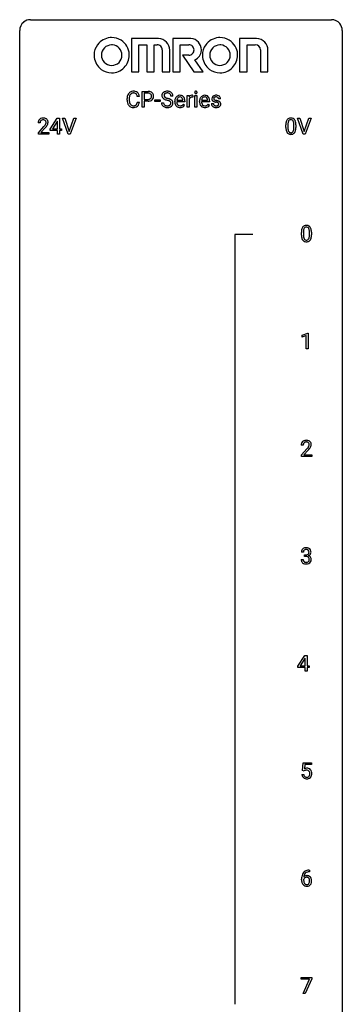
# Model space of a CAD drawing. Extents: x 3 to 27, y -3 to 140.
# Drawn here: x 3 to 27, y 67 to 140 of the extents above; entities that cross this region are included whole.
import ezdxf

# ---------------------------------------------------------------- set-up
doc = ezdxf.new("R2010")
doc.units = 0
doc.layers.add('DEFAULT_255_1_234', color=255, linetype='CONTINUOUS')
doc.layers.add('DEFAULT_255_2_778', color=255, linetype='CONTINUOUS')

msp = doc.modelspace()

# ---------------------------------------------------------------- linework, layer by layer
at = {"layer": 'DEFAULT_255_1_234'}
for p, q in [((11.821, 133.625), (11.821, 134.794)), ((11.821, 134.794), (12.252, 134.794)), ((11.975, 134.667), (11.975, 134.209)), ((12.261, 134.667), (11.975, 134.667)), ((10.71, 134.155), (10.71, 134.267)), ((10.865, 134.263), (10.865, 134.15)), ((11.61, 134.418), (11.455, 134.418)), ((11.455, 133.996), (11.61, 133.996)), ((11.975, 134.209), (12.252, 134.209)), ((12.25, 134.083), (11.975, 134.083)), ((11.975, 134.083), (11.975, 133.625)), ((12.752, 134.061), (12.752, 134.182)), ((12.752, 134.182), (13.144, 134.182)), ((13.144, 134.061), (12.752, 134.061)), ((13.144, 134.182), (13.144, 134.061)), ((13.241, 133.964), (13.396, 133.964)), ((14.088, 134.456), (13.933, 134.456)), ((14.227, 134.035), (14.227, 134.062)), ((14.964, 134.017), (14.375, 134.017)), ((14.38, 134.139), (14.816, 134.139)), ((14.816, 134.139), (14.816, 134.15)), ((14.964, 134.078), (14.964, 134.017)), ((15.136, 133.625), (15.136, 134.494)), ((15.136, 134.494), (15.281, 134.494)), ((15.281, 134.494), (15.283, 134.393)), ((15.285, 134.242), (15.285, 133.625)), ((15.556, 134.499), (15.556, 134.36)), ((15.706, 133.625), (15.706, 134.494)), ((15.706, 134.494), (15.854, 134.494)), ((15.854, 134.494), (15.854, 133.625)), ((16.054, 134.035), (16.054, 134.062)), ((16.791, 134.017), (16.203, 134.017)), ((16.208, 134.139), (16.643, 134.139)), ((16.643, 134.139), (16.643, 134.15)), ((16.791, 134.078), (16.791, 134.017)), ((16.927, 133.892), (17.076, 133.892)), ((17.61, 134.238), (17.46, 134.238)), ((11.975, 133.625), (11.821, 133.625)), ((14.862, 133.847), (14.953, 133.776)), ((15.285, 133.625), (15.136, 133.625)), ((15.854, 133.625), (15.706, 133.625)), ((16.689, 133.847), (16.78, 133.776)), ((4.287, 132.465), (4.139, 132.465)), ((5.03, 131.999), (5.554, 132.81)), ((5.545, 132.574), (5.199, 132.033)), ((5.563, 132.607), (5.545, 132.574)), ((5.554, 132.81), (5.712, 132.81)), ((5.563, 132.033), (5.563, 132.607)), ((5.712, 132.81), (5.712, 132.033)), ((6.367, 131.64), (5.934, 132.81)), ((5.934, 132.81), (6.102, 132.81)), ((6.102, 132.81), (6.434, 131.845)), ((6.434, 131.845), (6.768, 132.81)), ((6.937, 132.81), (6.503, 131.64)), ((6.768, 132.81), (6.937, 132.81)), ((23.713, 131.64), (23.28, 132.81)), ((23.28, 132.81), (23.448, 132.81)), ((23.448, 132.81), (23.78, 131.845)), ((23.78, 131.845), (24.115, 132.81)), ((24.283, 132.81), (23.849, 131.64)), ((24.115, 132.81), (24.283, 132.81)), ((4.161, 131.747), (4.566, 132.197)), ((4.161, 131.64), (4.161, 131.747)), ((4.654, 132.101), (4.34, 131.762)), ((4.34, 131.762), (4.927, 131.762)), ((4.927, 131.762), (4.927, 131.64)), ((5.03, 131.912), (5.03, 131.999)), ((5.563, 131.912), (5.03, 131.912)), ((5.199, 132.033), (5.563, 132.033)), ((5.563, 131.64), (5.563, 131.912)), ((5.712, 132.033), (5.874, 132.033)), ((5.874, 131.912), (5.712, 131.912)), ((5.712, 131.912), (5.712, 131.64)), ((5.874, 132.033), (5.874, 131.912)), ((22.426, 132.119), (22.426, 132.317)), ((22.575, 132.354), (22.575, 132.116)), ((23.016, 132.099), (23.016, 132.342)), ((23.164, 132.332), (23.164, 132.139)), ((4.927, 131.64), (4.161, 131.64)), ((5.712, 131.64), (5.563, 131.64)), ((6.503, 131.64), (6.367, 131.64)), ((23.849, 131.64), (23.713, 131.64)), ((23.576, 124.182), (23.576, 124.38)), ((23.724, 124.416), (23.724, 124.178)), ((24.165, 124.162), (24.165, 124.405)), ((24.314, 124.394), (24.314, 124.202)), ((23.628, 116.781), (24.054, 116.94)), ((23.628, 116.646), (23.628, 116.781)), ((23.928, 116.756), (23.628, 116.646)), ((23.928, 115.765), (23.928, 116.756)), ((24.054, 116.94), (24.077, 116.94)), ((24.077, 116.94), (24.077, 115.765)), ((24.077, 115.765), (23.928, 115.765)), ((23.707, 108.653), (23.558, 108.653)), ((23.581, 107.935), (23.985, 108.384)), ((23.581, 107.828), (23.581, 107.935)), ((24.347, 107.828), (23.581, 107.828)), ((24.073, 108.289), (23.76, 107.949)), ((23.76, 107.949), (24.347, 107.949)), ((24.347, 107.949), (24.347, 107.828)), ((23.718, 100.753), (23.569, 100.753)), ((23.797, 100.426), (23.797, 100.547)), ((23.797, 100.547), (23.908, 100.547)), ((23.908, 100.426), (23.797, 100.426)), ((23.559, 100.199), (23.708, 100.199)), ((23.314, 92.312), (23.838, 93.122)), ((23.829, 92.887), (23.483, 92.346)), ((23.847, 92.919), (23.829, 92.887)), ((23.838, 93.122), (23.996, 93.122)), ((23.847, 92.346), (23.847, 92.919)), ((23.996, 93.122), (23.996, 92.346)), ((23.314, 92.224), (23.314, 92.312)), ((23.847, 92.224), (23.314, 92.224)), ((23.483, 92.346), (23.847, 92.346)), ((23.847, 91.953), (23.847, 92.224)), ((23.996, 91.953), (23.847, 91.953)), ((23.996, 92.346), (24.158, 92.346)), ((24.158, 92.224), (23.996, 92.224)), ((23.996, 92.224), (23.996, 91.953)), ((24.158, 92.346), (24.158, 92.224)), ((23.649, 84.602), (23.708, 85.185)), ((23.708, 85.185), (24.307, 85.185)), ((24.307, 85.185), (24.307, 85.047)), ((23.768, 84.571), (23.649, 84.602)), ((23.807, 84.603), (23.768, 84.571)), ((23.834, 85.047), (23.799, 84.729)), ((24.307, 85.047), (23.834, 85.047)), ((23.607, 84.323), (23.748, 84.323)), ((24.137, 77.248), (24.164, 77.248)), ((24.164, 77.248), (24.164, 77.122)), ((23.589, 76.523), (23.589, 76.58)), ((23.739, 76.561), (23.739, 76.506)), ((24.164, 77.122), (24.136, 77.122)), ((23.545, 69.188), (23.545, 69.31)), ((23.545, 69.31), (24.336, 69.31)), ((24.178, 69.188), (23.545, 69.188)), ((23.695, 68.14), (24.178, 69.188)), ((24.336, 69.226), (23.851, 68.14)), ((24.336, 69.31), (24.336, 69.226)), ((23.851, 68.14), (23.695, 68.14))]:
    msp.add_line(p, q, dxfattribs=at)
for centre, radius, start, end in [((11.189, 134.36), 0.464, 136.78315, 155.24727), ((11.15, 134.393), 0.413, 121.76332, 136.42811), ((11.164, 134.368), 0.441, 95.64597, 121.54906), ((11.163, 134.414), 0.267, 109.29984, 143.30375), ((11.177, 134.363), 0.32, 89.34516, 108.57454), ((11.18, 134.257), 0.553, 89.92421, 96.13779), ((11.185, 134.269), 0.541, 76.67793, 90.45633), ((11.181, 134.245), 0.438, 87.38147, 90.02409), ((11.188, 134.351), 0.332, 74.70086, 87.81245), ((11.219, 134.458), 0.221, 47.43719, 75.06982), ((11.224, 134.428), 0.378, 47.48585, 76.92873), ((11.214, 134.459), 0.224, 27.81666, 46.40083), ((11.209, 134.418), 0.395, 16.54241, 46.89335), ((12.256, 134.188), 0.606, 78.83781, 90.39836), ((12.252, 134.244), 0.424, 87.8575, 88.80001), ((12.258, 134.332), 0.336, 75.27617, 88.29153), ((12.287, 134.437), 0.226, 46.86287, 75.66765), ((12.298, 134.39), 0.4, 58.96327, 79.08106), ((12.328, 134.446), 0.336, 48.0198, 58.44719), ((12.337, 134.455), 0.324, 3.3375, 48.17666), ((13.557, 134.496), 0.28, 132.48342, 181.02422), ((13.617, 134.44), 0.361, 129.25325, 133.42427), ((13.631, 134.418), 0.388, 101.98776, 128.87426), ((13.597, 134.504), 0.163, 127.72875, 176.71052), ((13.621, 134.474), 0.201, 114.0401, 127.98507), ((13.648, 134.41), 0.271, 99.06953, 113.76586), ((13.671, 134.246), 0.564, 89.59066, 102.31693), ((13.673, 134.265), 0.418, 89.66975, 99.23096), ((13.678, 134.278), 0.532, 77.23608, 90.32483), ((13.676, 134.226), 0.457, 86.26405, 90.05263), ((13.686, 134.347), 0.336, 73.78883, 86.66527), ((13.719, 134.457), 0.221, 48.59278, 74.12415), ((13.699, 134.375), 0.433, 63.83778, 77.08094), ((13.736, 134.477), 0.195, 14.97812, 48.20043), ((13.727, 134.426), 0.375, 45.98643, 64.16077), ((13.753, 134.456), 0.335, 32.27474, 45.65471), ((13.759, 134.458), 0.329, 359.65074, 32.61303), ((15.791, 134.725), 0.0979, 161.41505, 180.55263), ((15.804, 134.724), 0.111, 179.94295, 185.09609), ((15.777, 134.72), 0.0834, 184.10691, 222.46041), ((15.779, 134.729), 0.085, 138.18274, 160.93071), ((15.768, 134.738), 0.0704, 104.63689, 138.00399), ((15.764, 134.709), 0.0661, 222.50626, 237.9907), ((15.771, 134.721), 0.0802, 238.54312, 259.12882), ((15.779, 134.701), 0.109, 92.06007, 105.21891), ((15.78, 134.765), 0.125, 258.84311, 270.41539), ((15.781, 134.667), 0.143, 89.97564, 92.50125), ((15.782, 134.69), 0.12, 78.02353, 90.44782), ((15.781, 134.787), 0.147, 269.96954, 272.81602), ((15.784, 134.75), 0.11, 272.35471, 285.89531), ((15.791, 134.731), 0.078, 55.05151, 78.33691), ((15.795, 134.713), 0.0718, 285.4397, 316.53243), ((15.796, 134.74), 0.0683, 42.05012, 54.45137), ((15.783, 134.727), 0.0866, 1.74971, 42.1496), ((15.788, 134.719), 0.0808, 316.71071, 341.6517), ((15.774, 134.723), 0.0956, 342.10707, 0.55289), ((15.757, 134.724), 0.112, 359.98527, 2.83645), ((11.487, 134.271), 0.777, 169.58372, 180.27579), ((11.672, 134.155), 0.962, 179.99185, 181.53942), ((11.465, 134.144), 0.755, 181.12187, 193.87563), ((11.303, 134.305), 0.59, 155.03659, 169.60032), ((11.228, 134.082), 0.51, 193.54796, 219.57567), ((11.697, 134.265), 0.832, 174.342, 180.14304), ((11.604, 134.146), 0.739, 179.68175, 189.15053), ((11.434, 134.294), 0.568, 162.93736, 174.62086), ((11.354, 134.104), 0.486, 188.99109, 203.5773), ((11.239, 134.356), 0.363, 143.07532, 163.19169), ((11.246, 134.059), 0.369, 203.90773, 215.13124), ((11.109, 134.014), 0.342, 331.65885, 343.28789), ((11.103, 134.4), 0.349, 15.76531, 27.94105), ((10.903, 134.077), 0.558, 343.1446, 351.01062), ((10.905, 134.342), 0.556, 7.88917, 15.92392), ((10.749, 134.106), 0.715, 350.71573, 351.16022), ((11.062, 134.055), 0.551, 340.17743, 353.78143), ((11.049, 134.365), 0.564, 5.40721, 17.03651), ((12.252, 134.839), 0.757, 269.89698, 275.0189), ((12.254, 134.631), 0.423, 269.65931, 279.41536), ((12.274, 134.618), 0.535, 274.68503, 287.02451), ((12.28, 134.482), 0.271, 279.20498, 294.99008), ((12.309, 134.417), 0.2, 295.28881, 311.29112), ((12.331, 134.439), 0.347, 286.69253, 310.22883), ((12.302, 134.454), 0.203, 15.74421, 46.62034), ((12.316, 134.407), 0.188, 311.7855, 347.28611), ((12.239, 134.438), 0.268, 359.46721, 15.5934), ((12.218, 134.432), 0.289, 346.68932, 0.10594), ((12.142, 134.435), 0.365, 359.6351, 0.00532), ((12.362, 134.398), 0.295, 310.8832, 346.54264), ((12.226, 134.433), 0.435, 346.18778, 0.50603), ((12.214, 134.437), 0.448, 359.94775, 4.68291), ((13.549, 133.96), 0.309, 179.24192, 215.26485), ((13.558, 134.489), 0.28, 179.50616, 199.86946), ((13.551, 134.49), 0.274, 200.67819, 228.17639), ((13.599, 134.538), 0.342, 227.40645, 229.98812), ((13.678, 134.638), 0.469, 230.49822, 241.80871), ((13.626, 133.961), 0.23, 179.33546, 199.10458), ((13.593, 133.952), 0.196, 199.88289, 232.70632), ((13.665, 134.494), 0.232, 175.17794, 180.05819), ((13.581, 134.493), 0.147, 179.61422, 228.1246), ((13.831, 134.918), 0.788, 241.63371, 249.00645), ((13.625, 134.534), 0.207, 226.57796, 230.88), ((13.672, 134.596), 0.285, 231.46351, 241.92608), ((13.792, 134.816), 0.536, 241.71785, 248.32596), ((13.999, 135.351), 1.252, 248.9199, 254.14398), ((13.93, 135.16), 0.906, 248.20077, 252.45284), ((14.05, 135.532), 1.297, 252.33911, 254.34695), ((13.212, 132.604), 1.604, 71.71831, 73.92587), ((13.296, 132.834), 1.504, 71.01972, 74.4087), ((13.392, 133.143), 1.037, 68.00628, 71.80534), ((13.564, 133.566), 0.58, 62.25152, 68.12206), ((13.466, 133.323), 0.986, 66.18473, 71.08637), ((13.703, 133.826), 0.285, 52.73864, 62.49791), ((13.621, 133.674), 0.603, 59.35363, 66.26918), ((13.776, 133.912), 0.159, 306.39436, 355.30305), ((13.785, 133.935), 0.149, 16.47233, 52.62622), ((13.665, 134.458), 0.268, 359.46934, 14.98322), ((13.71, 133.824), 0.428, 49.10209, 59.3294), ((13.739, 133.922), 0.196, 359.41795, 16.19718), ((13.725, 133.92), 0.21, 354.36604, 0.06987), ((13.792, 133.917), 0.304, 32.79199, 49.25055), ((13.824, 133.94), 0.264, 31.11812, 32.40053), ((13.815, 133.937), 0.274, 8.1117, 30.79588), ((13.797, 133.918), 0.293, 337.47311, 0.75373), ((13.734, 133.923), 0.356, 359.83892, 8.47065), ((14.806, 134.066), 0.579, 167.40075, 180.31769), ((14.794, 134.032), 0.567, 179.65311, 191.49894), ((14.621, 133.993), 0.39, 190.93745, 223.3654), ((14.701, 134.088), 0.472, 154.18358, 167.25076), ((14.638, 134.121), 0.4, 134.315, 154.53153), ((14.616, 134.14), 0.372, 122.86165, 133.97077), ((14.761, 134.023), 0.386, 180.98462, 194.94013), ((14.877, 134.078), 0.501, 169.83764, 173.05661), ((14.761, 134.101), 0.382, 158.5846, 170.17214), ((14.656, 133.995), 0.277, 194.80314, 222.04126), ((14.647, 134.147), 0.259, 137.51096, 158.85163), ((14.606, 134.162), 0.347, 89.8249, 123.41992), ((14.609, 134.181), 0.208, 118.05512, 137.45404), ((14.604, 134.186), 0.202, 89.20187, 117.28518), ((14.611, 134.098), 0.412, 74.78761, 90.54827), ((14.607, 134.134), 0.254, 83.728, 90.09649), ((14.619, 134.207), 0.18, 41.16461, 85.00135), ((14.64, 134.206), 0.3, 39.81782, 74.76337), ((14.599, 134.19), 0.207, 29.01699, 41.14876), ((14.545, 134.162), 0.268, 12.69578, 28.64045), ((14.408, 134.129), 0.408, 2.90918, 12.88471), ((14.589, 134.166), 0.365, 16.89909, 39.48298), ((14.399, 134.106), 0.564, 4.96363, 17.20264), ((14.158, 134.08), 0.807, 359.88346, 5.28343), ((15.508, 134.256), 0.263, 127.81659, 148.63021), ((15.528, 134.139), 0.264, 155.65868, 157.25392), ((15.459, 134.178), 0.186, 107.1346, 157.64581), ((15.483, 134.282), 0.227, 91.333, 126.78758), ((15.48, 134.103), 0.263, 89.27597, 106.62138), ((15.49, 134.211), 0.299, 89.98659, 92.46884), ((15.483, 133.858), 0.508, 86.80386, 90.04314), ((15.491, 134.238), 0.272, 85.35899, 90.16234), ((15.489, 133.954), 0.411, 80.67542, 86.89329), ((15.499, 134.339), 0.171, 78.40194, 85.45947), ((15.514, 134.408), 0.1, 67.78583, 78.57285), ((15.525, 134.436), 0.0703, 63.4836, 67.30626), ((16.633, 134.066), 0.579, 167.40075, 180.31769), ((16.621, 134.032), 0.567, 179.65311, 191.49894), ((16.449, 133.993), 0.39, 190.93745, 223.3654), ((16.528, 134.088), 0.472, 154.18358, 167.25076), ((16.465, 134.121), 0.4, 134.315, 154.53153), ((16.443, 134.14), 0.372, 122.86165, 133.97077), ((16.589, 134.023), 0.386, 180.98462, 194.94013), ((16.705, 134.078), 0.501, 169.83764, 173.05661), ((16.588, 134.101), 0.382, 158.5846, 170.17214), ((16.484, 133.995), 0.277, 194.80314, 222.04126), ((16.474, 134.147), 0.259, 137.51096, 158.85163), ((16.433, 134.162), 0.347, 89.8249, 123.41992), ((16.436, 134.181), 0.208, 118.05512, 137.45404), ((16.431, 134.186), 0.202, 89.20187, 117.28518), ((16.438, 134.098), 0.412, 74.78761, 90.54827), ((16.434, 134.134), 0.254, 83.728, 90.09649), ((16.447, 134.207), 0.18, 41.16461, 85.00135), ((16.467, 134.206), 0.3, 39.81782, 74.76337), ((16.426, 134.19), 0.207, 29.01699, 41.14876), ((16.372, 134.162), 0.268, 12.69578, 28.64045), ((16.235, 134.129), 0.408, 2.90918, 12.88471), ((16.416, 134.166), 0.365, 16.89909, 39.48298), ((16.227, 134.106), 0.564, 4.96363, 17.20264), ((15.985, 134.08), 0.807, 359.88346, 5.28343), ((17.176, 133.892), 0.249, 179.97055, 215.15728), ((17.177, 134.257), 0.22, 132.00543, 180.39429), ((17.193, 134.255), 0.236, 179.88088, 187.43399), ((17.14, 134.246), 0.182, 186.91297, 213.96186), ((17.142, 134.249), 0.186, 214.30625, 220.50651), ((17.176, 134.28), 0.232, 220.86671, 234.54939), ((17.243, 134.196), 0.31, 129.23199, 133.53023), ((17.239, 134.366), 0.338, 234.40475, 243.28622), ((17.248, 134.187), 0.32, 100.441, 128.90812), ((17.246, 133.899), 0.17, 182.42994, 203.03297), ((17.302, 134.492), 0.479, 243.30972, 249.97094), ((17.218, 134.262), 0.113, 151.36352, 180.07015), ((17.249, 134.26), 0.144, 179.217, 179.9954), ((17.213, 134.259), 0.107, 179.30401, 198.42254), ((17.194, 134.254), 0.0877, 199.28959, 238.60346), ((17.223, 134.257), 0.119, 126.90833, 150.31659), ((17.402, 134.764), 0.769, 249.90108, 254.75526), ((17.254, 134.348), 0.2, 237.98463, 246.87447), ((17.24, 134.237), 0.145, 113.72259, 127.47631), ((17.34, 134.545), 0.414, 246.62345, 251.81689), ((17.259, 134.19), 0.196, 98.96831, 113.45702), ((17.276, 134.058), 0.452, 89.69854, 100.90266), ((17.506, 135.14), 1.159, 254.69019, 258.04665), ((17.443, 134.854), 0.74, 251.71343, 255.07784), ((17.276, 134.087), 0.301, 89.67662, 99.12646), ((17.563, 135.301), 1.203, 255.03675, 257.4706), ((17.061, 133.042), 0.985, 75.68095, 78.00619), ((17.281, 134.042), 0.468, 77.69653, 90.40768), ((17.279, 134.139), 0.248, 81.44654, 90.17103), ((17.052, 132.999), 1.155, 73.68376, 77.50168), ((17.145, 133.366), 0.651, 71.31643, 75.80064), ((17.291, 134.204), 0.183, 49.79808, 82.12184), ((17.235, 133.631), 0.371, 64.82825, 71.42), ((17.161, 133.369), 0.769, 68.70442, 73.72496), ((17.315, 134.185), 0.321, 50.72766, 78.03994), ((17.312, 133.793), 0.192, 54.38271, 65.06228), ((17.29, 134.204), 0.183, 43.80477, 49.62716), ((17.331, 134.239), 0.13, 359.80503, 45.15449), ((17.362, 133.862), 0.106, 19.35407, 54.64851), ((17.251, 133.602), 0.519, 63.5906, 68.66268), ((17.342, 133.857), 0.128, 359.3335, 18.58714), ((17.328, 133.756), 0.347, 54.71064, 63.70136), ((17.359, 134.237), 0.253, 25.75451, 51.09575), ((17.391, 133.843), 0.24, 41.06224, 54.84875), ((17.425, 133.874), 0.194, 34.49506, 40.71055), ((17.429, 133.879), 0.187, 9.37634, 34.08336), ((17.359, 134.242), 0.251, 359.24686, 24.73942), ((17.364, 133.867), 0.254, 359.76949, 9.76632), ((11.145, 134.012), 0.401, 219.36273, 250.06119), ((11.154, 133.988), 0.252, 213.90717, 263.88493), ((11.161, 134.075), 0.467, 250.78847, 270.64892), ((11.166, 134.066), 0.332, 263.17585, 270.10311), ((11.169, 134.191), 0.456, 269.67198, 279.06092), ((11.167, 134.335), 0.727, 270.00211, 270.3582), ((11.172, 134.19), 0.581, 269.93585, 282.8096), ((11.196, 134.03), 0.293, 278.87502, 293.63466), ((11.216, 134.008), 0.394, 282.43332, 310.75137), ((11.228, 133.955), 0.211, 293.85534, 310.05188), ((11.229, 133.948), 0.206, 311.06468, 332.01083), ((11.219, 133.997), 0.384, 311.4559, 340.44216), ((13.577, 133.979), 0.342, 215.34032, 233.08431), ((13.632, 134.054), 0.436, 233.16701, 246.4951), ((13.674, 134.142), 0.533, 246.13834, 248.05428), ((13.64, 134.012), 0.272, 232.37382, 255.51366), ((13.679, 134.161), 0.553, 248.27076, 270.40556), ((13.674, 134.136), 0.401, 255.24463, 267.53208), ((13.683, 134.259), 0.525, 267.1558, 270.02868), ((13.686, 134.215), 0.48, 269.7, 278.16602), ((13.684, 134.365), 0.756, 269.97084, 272.8178), ((13.696, 134.185), 0.576, 272.43827, 284.64655), ((13.711, 134.042), 0.305, 278.02313, 290.62547), ((13.746, 133.949), 0.206, 290.66198, 307.0371), ((13.746, 134.003), 0.387, 284.37343, 307.14244), ((13.769, 133.967), 0.345, 307.65515, 308.45298), ((13.815, 133.916), 0.276, 307.59171, 336.43155), ((14.6, 133.972), 0.361, 223.30006, 251.85619), ((14.626, 133.964), 0.234, 221.54171, 268.86144), ((14.621, 134.046), 0.438, 252.32661, 270.58102), ((14.633, 134.032), 0.302, 267.73241, 270.00971), ((14.627, 134.111), 0.502, 269.8361, 278.05818), ((14.635, 134.052), 0.322, 269.69249, 280.41176), ((14.653, 133.96), 0.229, 280.22551, 298.63389), ((14.654, 133.963), 0.352, 276.97285, 328.00354), ((14.664, 133.936), 0.202, 299.04303, 300.46435), ((14.596, 134.049), 0.334, 300.65773, 322.03789), ((14.561, 134.08), 0.38, 321.67502, 322.30468), ((16.428, 133.972), 0.361, 223.30006, 251.85619), ((16.453, 133.964), 0.234, 221.54171, 268.86144), ((16.448, 134.046), 0.438, 252.32661, 270.58102), ((16.46, 134.032), 0.302, 267.73241, 270.00971), ((16.454, 134.111), 0.502, 269.8361, 278.05818), ((16.462, 134.052), 0.322, 269.69249, 280.41176), ((16.48, 133.96), 0.229, 280.22551, 298.63389), ((16.482, 133.963), 0.352, 276.97285, 328.00354), ((16.492, 133.936), 0.202, 299.04303, 300.46435), ((16.424, 134.049), 0.334, 300.65773, 322.03789), ((16.389, 134.08), 0.38, 321.67502, 322.30468), ((17.205, 133.908), 0.282, 214.40117, 228.67599), ((17.231, 133.941), 0.324, 228.96847, 245.70447), ((17.228, 133.894), 0.151, 203.7988, 232.54847), ((17.259, 133.999), 0.388, 245.49631, 259.02273), ((17.255, 133.929), 0.196, 232.37827, 256.39346), ((17.28, 134.11), 0.502, 259.07236, 270.28983), ((17.278, 134.018), 0.288, 256.10451, 268.46267), ((17.283, 134.098), 0.368, 268.07156, 270.01382), ((17.285, 134.07), 0.34, 269.70311, 278.8342), ((17.283, 134.218), 0.61, 269.99191, 271.47724), ((17.289, 134.094), 0.485, 271.10263, 283.22008), ((17.303, 133.957), 0.226, 278.67288, 292.82326), ((17.323, 133.907), 0.172, 293.14523, 303.66559), ((17.326, 133.947), 0.334, 282.9363, 306.56464), ((17.349, 133.87), 0.126, 303.12482, 321.74285), ((17.368, 133.853), 0.101, 322.47486, 1.12911), ((17.351, 133.909), 0.288, 307.02415, 308.55784), ((17.391, 133.864), 0.228, 307.73577, 334.78491), ((17.384, 133.862), 0.234, 335.86547, 0.8022), ((4.546, 132.469), 0.407, 163.28787, 180.55818), ((4.465, 132.491), 0.324, 133.45412, 162.947), ((4.483, 132.472), 0.35, 100.78694, 133.4384), ((4.599, 132.47), 0.312, 165.90929, 178.86839), ((4.686, 132.465), 0.398, 178.43817, 180.00839), ((4.498, 132.497), 0.208, 136.17574, 166.36747), ((4.486, 132.507), 0.192, 129.72793, 135.7542), ((4.494, 132.494), 0.207, 102.17394, 129.20619), ((4.518, 132.317), 0.508, 89.66053, 101.37042), ((4.519, 132.391), 0.313, 89.54607, 102.54188), ((4.525, 132.324), 0.502, 78.21712, 90.41304), ((4.522, 132.445), 0.259, 82.16021, 90.15058), ((4.535, 132.519), 0.184, 43.44154, 83.16614), ((4.56, 132.486), 0.336, 55.92682, 78.48886), ((4.527, 132.511), 0.195, 16.17147, 43.52844), ((4.442, 132.498), 0.282, 331.42552, 352.93648), ((4.477, 132.497), 0.248, 359.48663, 15.93398), ((4.456, 132.495), 0.269, 353.22487, 0.01693), ((4.58, 132.52), 0.297, 47.92923, 55.4054), ((4.59, 132.53), 0.283, 4.33477, 48.05607), ((4.523, 132.519), 0.35, 337.89141, 358.99677), ((4.48, 132.513), 0.393, 359.92521, 5.59677), ((23.621, 132.322), 1.195, 173.76756, 180.23155), ((23.169, 132.373), 0.74, 164.30586, 173.90022), ((22.878, 132.457), 0.437, 148.7922, 164.56838), ((22.783, 132.51), 0.328, 144.58839, 148.11763), ((22.749, 132.534), 0.286, 101.64409, 144.51424), ((23.42, 132.358), 0.844, 172.02595, 178.07032), ((23.09, 132.405), 0.511, 163.37633, 172.1411), ((22.88, 132.469), 0.292, 149.42089, 163.62864), ((22.774, 132.533), 0.168, 105.79811, 149.73881), ((22.791, 132.365), 0.46, 89.5284, 102.58198), ((22.792, 132.466), 0.237, 89.38069, 105.67626), ((22.799, 132.362), 0.464, 77.04379, 90.50813), ((22.796, 132.441), 0.263, 81.10601, 90.2185), ((22.814, 132.529), 0.173, 30.74079, 82.46571), ((22.839, 132.526), 0.295, 48.27786, 77.49947), ((22.761, 132.495), 0.236, 24.28712, 31.39356), ((22.644, 132.445), 0.363, 12.08056, 23.8174), ((22.369, 132.384), 0.646, 4.83622, 12.29045), ((21.948, 132.346), 1.068, 359.80904, 4.94079), ((22.847, 132.539), 0.281, 36.31421, 47.63059), ((22.76, 132.48), 0.386, 18.29318, 35.67692), ((22.505, 132.393), 0.654, 8.02467, 18.56052), ((22.089, 132.331), 1.075, 1.12741, 8.17183), ((3.217, 133.39), 1.801, 318.51325, 320.78284), ((3.746, 132.96), 1.119, 320.73727, 323.97371), ((4.138, 132.676), 0.635, 323.89617, 328.64211), ((3.47, 133.195), 1.611, 317.25868, 319.90461), ((4.342, 132.549), 0.395, 328.8299, 331.78995), ((3.853, 132.879), 1.115, 319.64729, 327.09582), ((4.252, 132.623), 0.641, 326.91354, 338.35052), ((23.779, 132.137), 1.353, 180.74494, 181.151), ((23.499, 132.126), 1.072, 180.89762, 188.00555), ((23.103, 132.069), 0.673, 187.88164, 198.23465), ((22.854, 131.985), 0.41, 197.96935, 215.26236), ((22.752, 131.917), 0.287, 215.86183, 257.27886), ((23.723, 132.344), 1.148, 177.86317, 179.50441), ((23.615, 132.112), 1.04, 179.79956, 185.24604), ((23.211, 132.074), 0.634, 185.14116, 193.00796), ((22.947, 132.011), 0.363, 192.78976, 205.25077), ((22.842, 131.965), 0.248, 205.80054, 211.25375), ((22.79, 131.93), 0.185, 210.37898, 238.40081), ((22.788, 131.934), 0.188, 239.65206, 265.97938), ((22.796, 132.002), 0.256, 265.13154, 270.06033), ((22.799, 131.969), 0.224, 269.33147, 287.2178), ((22.813, 131.919), 0.171, 287.7958, 329.08087), ((22.84, 131.917), 0.288, 280.58014, 324.91731), ((22.717, 131.979), 0.284, 328.66347, 343.33251), ((22.5, 132.046), 0.512, 343.04995, 351.93934), ((22.153, 132.097), 0.862, 351.8069, 357.79592), ((21.83, 132.114), 1.186, 357.58719, 359.26775), ((22.802, 131.943), 0.334, 324.93524, 328.61605), ((22.703, 131.997), 0.447, 329.28036, 344.74728), ((22.404, 132.082), 0.758, 344.49347, 353.97655), ((21.94, 132.134), 1.225, 353.8442, 0.22879), ((21.765, 132.319), 1.399, 0.54241, 1.3863), ((22.793, 132.072), 0.447, 256.62289, 270.51044), ((22.8, 132.084), 0.459, 269.59773, 281.67344), ((24.771, 124.385), 1.195, 173.76756, 180.23155), ((24.319, 124.436), 0.74, 164.30586, 173.90022), ((24.028, 124.52), 0.437, 148.7922, 164.56838), ((23.932, 124.573), 0.328, 144.58839, 148.11763), ((23.898, 124.597), 0.286, 101.64409, 144.51424), ((24.872, 124.406), 1.148, 177.86317, 179.50441), ((24.569, 124.421), 0.844, 172.02595, 178.07032), ((24.239, 124.468), 0.511, 163.37633, 172.1411), ((24.03, 124.532), 0.292, 149.42089, 163.62864), ((23.924, 124.596), 0.168, 105.79811, 149.73881), ((23.941, 124.428), 0.46, 89.5284, 102.58198), ((23.942, 124.529), 0.237, 89.38069, 105.67626), ((23.949, 124.424), 0.464, 77.04379, 90.50813), ((23.945, 124.503), 0.263, 81.10601, 90.2185), ((23.963, 124.591), 0.173, 30.74079, 82.46571), ((23.989, 124.588), 0.295, 48.27786, 77.49947), ((23.911, 124.557), 0.236, 24.28712, 31.39356), ((23.794, 124.507), 0.363, 12.08056, 23.8174), ((23.518, 124.446), 0.646, 4.83622, 12.29045), ((23.097, 124.408), 1.068, 359.80904, 4.94079), ((23.996, 124.601), 0.281, 36.31421, 47.63059), ((23.909, 124.543), 0.386, 18.29318, 35.67692), ((23.655, 124.455), 0.654, 8.02467, 18.56052), ((23.239, 124.394), 1.075, 1.12741, 8.17183), ((24.928, 124.199), 1.353, 180.74494, 181.151), ((24.648, 124.189), 1.072, 180.89762, 188.00555), ((24.252, 124.132), 0.673, 187.88164, 198.23465), ((24.004, 124.048), 0.41, 197.96935, 215.26236), ((23.902, 123.979), 0.287, 215.86183, 257.27886), ((24.765, 124.175), 1.04, 179.79956, 185.24604), ((24.361, 124.136), 0.634, 185.14116, 193.00796), ((24.096, 124.074), 0.363, 192.78976, 205.25077), ((23.992, 124.027), 0.248, 205.80054, 211.25375), ((23.939, 123.992), 0.185, 210.37898, 238.40081), ((23.942, 124.134), 0.447, 256.62289, 270.51044), ((23.937, 123.997), 0.188, 239.65206, 265.97938), ((23.946, 124.064), 0.256, 265.13154, 270.06033), ((23.949, 124.032), 0.224, 269.33147, 287.2178), ((23.949, 124.146), 0.459, 269.59773, 281.67344), ((23.962, 123.981), 0.171, 287.7958, 329.08087), ((23.989, 123.979), 0.288, 280.58014, 324.91731), ((23.867, 124.041), 0.284, 328.66347, 343.33251), ((23.649, 124.109), 0.512, 343.04995, 351.93934), ((23.303, 124.16), 0.862, 351.8069, 357.79592), ((22.979, 124.177), 1.186, 357.58719, 359.26775), ((23.952, 124.005), 0.334, 324.93524, 328.61605), ((23.852, 124.06), 0.447, 329.28036, 344.74728), ((23.553, 124.145), 0.758, 344.49347, 353.97655), ((23.089, 124.197), 1.225, 353.8442, 0.22879), ((22.915, 124.381), 1.399, 0.54241, 1.3863), ((23.965, 108.657), 0.407, 163.28787, 180.55818), ((23.885, 108.679), 0.324, 133.45412, 162.947), ((23.903, 108.66), 0.35, 100.78694, 133.4384), ((24.019, 108.658), 0.312, 165.90929, 178.86839), ((24.105, 108.653), 0.398, 178.43817, 180.00839), ((23.918, 108.685), 0.208, 136.17574, 166.36747), ((23.906, 108.694), 0.192, 129.72793, 135.7542), ((23.914, 108.682), 0.207, 102.17394, 129.20619), ((23.937, 108.505), 0.508, 89.66053, 101.37042), ((23.938, 108.579), 0.313, 89.54607, 102.54188), ((23.944, 108.511), 0.502, 78.21712, 90.41304), ((23.941, 108.632), 0.259, 82.16021, 90.15058), ((23.954, 108.706), 0.184, 43.44154, 83.16614), ((22.636, 109.577), 1.801, 318.51325, 320.78284), ((23.165, 109.147), 1.119, 320.73727, 323.97371), ((23.98, 108.673), 0.336, 55.92682, 78.48886), ((23.557, 108.863), 0.635, 323.89617, 328.64211), ((23.947, 108.698), 0.195, 16.17147, 43.52844), ((23.762, 108.737), 0.395, 328.8299, 331.78995), ((23.861, 108.685), 0.282, 331.42552, 352.93648), ((23.273, 109.066), 1.115, 319.64729, 327.09582), ((23.896, 108.685), 0.248, 359.48663, 15.93398), ((23.875, 108.682), 0.269, 353.22487, 0.01693), ((23.999, 108.707), 0.297, 47.92923, 55.4054), ((24.009, 108.718), 0.283, 4.33477, 48.05607), ((23.671, 108.811), 0.641, 326.91354, 338.35052), ((23.943, 108.706), 0.35, 337.89141, 358.99677), ((23.9, 108.701), 0.393, 359.92521, 5.59677), ((22.889, 109.383), 1.611, 317.25868, 319.90461), ((23.88, 100.757), 0.31, 155.34845, 180.74847), ((23.875, 100.754), 0.307, 131.57446, 154.47985), ((23.906, 100.723), 0.352, 96.98755, 131.96907), ((23.975, 100.754), 0.257, 172.50968, 180.13669), ((23.902, 100.766), 0.183, 133.83493, 173.53444), ((23.907, 100.76), 0.191, 103.29318, 133.5619), ((23.928, 100.598), 0.478, 89.85961, 97.78252), ((23.927, 100.681), 0.273, 89.53249, 103.53194), ((23.905, 100.887), 0.339, 270.49199, 281.89516), ((23.903, 99.971), 0.456, 84.01934, 89.33312), ((23.933, 100.572), 0.504, 78.36554, 90.41315), ((23.933, 100.653), 0.301, 76.11166, 90.70262), ((23.919, 100.107), 0.319, 71.90101, 84.35543), ((23.929, 100.776), 0.226, 281.66917, 301.29431), ((23.971, 100.792), 0.157, 13.95772, 77.67131), ((23.955, 100.213), 0.207, 49.50886, 72.18365), ((23.969, 100.738), 0.334, 56.62291, 78.63873), ((23.947, 100.745), 0.191, 301.78331, 311.75453), ((23.956, 100.735), 0.177, 311.73239, 354.28024), ((23.962, 100.82), 0.357, 292.54022, 293.69249), ((24.001, 100.174), 0.331, 57.64355, 72.86251), ((23.989, 100.766), 0.297, 292.98021, 325.23923), ((23.837, 100.752), 0.297, 359.18053, 15.04531), ((23.883, 100.748), 0.251, 353.09379, 0.11815), ((23.99, 100.775), 0.291, 47.02535, 56.08541), ((24.037, 100.232), 0.263, 36.72489, 57.4698), ((23.992, 100.779), 0.287, 10.9208, 46.77781), ((23.974, 100.777), 0.315, 325.23337, 332.87456), ((24.039, 100.746), 0.243, 332.35499, 359.71794), ((23.856, 100.748), 0.427, 359.63645, 11.60873), ((23.955, 100.199), 0.396, 179.97553, 183.23231), ((23.851, 100.186), 0.291, 181.81829, 229.64551), ((23.892, 100.232), 0.354, 229.4223, 256.85562), ((23.938, 100.197), 0.229, 179.44651, 196.28693), ((23.889, 100.183), 0.179, 196.56615, 227.7059), ((23.905, 100.202), 0.203, 227.76521, 257.87628), ((23.926, 100.371), 0.496, 256.68289, 270.44121), ((23.928, 100.296), 0.3, 257.45844, 270.4266), ((23.932, 100.325), 0.329, 269.59621, 280.87892), ((23.932, 100.375), 0.5, 269.72864, 280.38564), ((23.955, 100.21), 0.212, 280.63464, 299.85959), ((23.962, 100.231), 0.354, 279.78299, 311.62557), ((23.974, 100.174), 0.171, 300.35763, 314.5518), ((23.973, 100.238), 0.176, 12.94982, 48.75514), ((23.966, 100.18), 0.182, 315.07284, 345.0431), ((23.874, 100.207), 0.278, 344.59866, 357.92696), ((23.886, 100.216), 0.265, 359.50479, 13.42396), ((23.784, 100.213), 0.367, 357.47489, 0.02311), ((24, 100.188), 0.297, 311.63595, 343.76518), ((24.035, 100.233), 0.263, 8.05451, 36.35611), ((23.912, 100.213), 0.389, 343.98299, 0.55716), ((23.949, 100.218), 0.351, 359.83206, 8.587), ((23.985, 84.411), 0.368, 93.71822, 120.2539), ((23.914, 84.463), 0.176, 114.19507, 127.3641), ((23.937, 84.409), 0.235, 98.98309, 113.89089), ((23.958, 84.286), 0.36, 89.68049, 99.16144), ((23.96, 84.353), 0.293, 84.69576, 90.06762), ((23.994, 84.33), 0.449, 89.96602, 94.2496), ((23.972, 84.434), 0.211, 41.78503, 85.98928), ((23.998, 84.389), 0.39, 73.80433, 90.55859), ((24.022, 84.475), 0.302, 41.30715, 73.54302), ((23.949, 84.415), 0.241, 12.64903, 41.60813), ((23.844, 84.389), 0.35, 359.55769, 12.95349), ((23.98, 84.439), 0.356, 13.5076, 41.21742), ((23.816, 84.396), 0.526, 1.13313, 13.88294), ((23.675, 84.388), 0.667, 359.99194, 1.54425), ((24.055, 84.362), 0.449, 184.92471, 194.49759), ((23.931, 84.325), 0.32, 193.75369, 228.52712), ((23.938, 84.337), 0.334, 228.90239, 256.33143), ((24.074, 84.365), 0.329, 187.36005, 198.67329), ((23.969, 84.329), 0.218, 198.44517, 217.79448), ((23.939, 84.308), 0.182, 218.28872, 228.56124), ((23.949, 84.321), 0.198, 228.96549, 258.12347), ((23.968, 84.457), 0.458, 256.24271, 270.44863), ((23.97, 84.409), 0.288, 257.72583, 270.40136), ((23.974, 84.365), 0.244, 269.42044, 286.4209), ((23.975, 84.478), 0.479, 269.57701, 282.42148), ((23.989, 84.311), 0.188, 286.72514, 320.60036), ((24.013, 84.323), 0.319, 281.83964, 316.54578), ((23.951, 84.342), 0.237, 320.67126, 344.54417), ((23.835, 84.376), 0.358, 344.24122, 356.73571), ((23.71, 84.386), 0.483, 356.35488, 0.05003), ((24.007, 84.326), 0.326, 316.81712, 323.14928), ((23.977, 84.344), 0.36, 323.673, 348.16725), ((23.802, 84.384), 0.54, 347.85724, 0.42933), ((24.077, 76.789), 0.451, 102.87158, 140.85647), ((24.142, 76.545), 0.703, 90.37783, 103.58693), ((24.802, 76.587), 1.213, 171.45252, 180.31588), ((24.244, 76.519), 0.655, 179.63451, 191.78365), ((24.363, 76.655), 0.768, 157.98026, 171.62467), ((24.141, 76.743), 0.53, 141.4298, 157.8541), ((23.955, 76.483), 0.23, 145.29749, 160.26603), ((24.262, 76.503), 0.523, 179.65143, 190.28559), ((23.97, 76.54), 0.303, 95.8331, 138.99549), ((24.425, 76.678), 0.687, 173.78106, 174.92546), ((24.284, 76.698), 0.545, 161.28498, 174.20767), ((24.093, 76.471), 0.351, 190.09454, 207.50982), ((23.973, 76.469), 0.252, 124.9745, 144.8959), ((24.119, 76.756), 0.369, 134.53027, 161.62109), ((23.968, 76.484), 0.237, 89.8751, 126.20717), ((24.103, 76.767), 0.35, 104.28553, 133.86293), ((23.992, 76.412), 0.433, 89.87537, 97.0544), ((23.969, 76.486), 0.235, 85.01407, 90.05133), ((23.975, 76.536), 0.184, 36.82507, 85.74157), ((23.997, 76.496), 0.349, 71.64078, 90.62401), ((24.142, 76.622), 0.5, 90.6001, 104.5147), ((24.012, 76.551), 0.292, 39.63678, 71.01902), ((23.933, 76.498), 0.241, 32.30354, 38.08267), ((23.902, 76.482), 0.276, 11.04823, 31.81465), ((23.801, 76.447), 0.38, 346.25822, 358.77416), ((23.775, 76.455), 0.407, 359.6214, 11.28391), ((23.699, 76.452), 0.482, 358.37552, 0.0098), ((23.949, 76.496), 0.376, 10.65873, 39.9044), ((23.79, 76.455), 0.539, 347.24869, 0.43693), ((23.794, 76.462), 0.535, 359.6826, 11.13262), ((24.05, 76.475), 0.456, 191.41158, 218.60778), ((23.962, 76.402), 0.341, 218.16651, 245.87812), ((24.036, 76.444), 0.288, 207.95832, 216.32511), ((24.002, 76.416), 0.245, 215.76614, 232.54568), ((23.962, 76.416), 0.354, 246.91402, 270.74373), ((23.964, 76.367), 0.183, 232.80054, 270.66056), ((23.969, 76.404), 0.219, 269.35537, 288.47443), ((23.967, 76.518), 0.457, 269.88743, 276.79177), ((23.989, 76.388), 0.325, 275.63421, 317.82485), ((23.978, 76.369), 0.183, 289.18333, 322.96838), ((23.917, 76.417), 0.261, 322.60079, 346.51824), ((23.957, 76.415), 0.367, 318.14097, 347.61186)]:
    msp.add_arc(centre, radius, start, end, dxfattribs=at)
at = {"layer": 'DEFAULT_255_2_778'}
for p, q in [((3.572, 140.097), (25.797, 140.097)), ((2.779, -1.984), (2.779, 139.303)), ((26.591, 139.303), (26.591, -1.984)), ((11.573, 138.716), (11.019, 138.695)), ((11.019, 138.695), (11.02, 138.695)), ((11.02, 138.695), (11.02, 136.232)), ((12.978, 138.716), (11.573, 138.716)), ((14.62, 138.716), (14.077, 138.695)), ((14.077, 138.695), (14.077, 136.232)), ((14.077, 138.695), (14.077, 138.695)), ((15.342, 138.716), (14.62, 138.716)), ((19.558, 138.716), (19.014, 138.695)), ((19.014, 138.695), (19.014, 136.232)), ((19.014, 138.695), (19.014, 138.695)), ((20.231, 138.716), (19.558, 138.716)), ((11.563, 136.232), (11.563, 138.24)), ((11.563, 138.24), (12.167, 138.24)), ((12.167, 138.24), (12.167, 136.232)), ((12.711, 136.232), (12.711, 138.24)), ((12.711, 138.24), (12.919, 138.24)), ((13.304, 137.865), (13.304, 136.232)), ((13.849, 136.232), (13.849, 137.845)), ((14.62, 136.232), (14.62, 138.24)), ((14.62, 138.24), (15.263, 138.24)), ((19.558, 136.232), (19.558, 138.24)), ((19.558, 138.24), (20.172, 138.24)), ((20.558, 137.865), (20.558, 136.232)), ((21.101, 136.232), (21.101, 137.845)), ((15.263, 137.479), (14.799, 137.479)), ((14.799, 137.479), (15.64, 136.232)), ((16.313, 136.232), (15.699, 137.132)), ((9.566, 136.173), (9.565, 136.173)), ((9.565, 136.173), (9.565, 136.173)), ((11.02, 136.232), (11.563, 136.232)), ((12.167, 136.232), (12.711, 136.232)), ((13.304, 136.232), (13.849, 136.232)), ((14.077, 136.232), (14.62, 136.232)), ((15.64, 136.232), (16.313, 136.232)), ((17.561, 136.173), (17.56, 136.173)), ((17.56, 136.173), (17.56, 136.173)), ((19.014, 136.232), (19.558, 136.232)), ((20.558, 136.232), (21.101, 136.232)), ((19.977, 124.222), (18.654, 124.222)), ((18.654, 124.222), (18.654, 67.336))]:
    msp.add_line(p, q, dxfattribs=at)
for centre, radius, start, end in [((3.57, 139.305), 0.791, 129.13129, 180.14509), ((3.57, 139.306), 0.791, 89.85403, 129.16845), ((25.799, 139.305), 0.792, 39.47924, 90.14791), ((25.8, 139.305), 0.791, 359.85339, 39.51543), ((9.554, 137.479), 1.285, 143.19408, 180.00465), ((9.568, 137.475), 1.299, 94.92332, 143.41913), ((9.565, 137.476), 1.298, 89.99465, 94.78503), ((9.567, 137.469), 1.305, 58.14289, 90.09522), ((9.576, 137.475), 1.295, 3.26561, 58.31711), ((12.978, 137.808), 0.907, 87.72312, 90.00256), ((12.983, 137.849), 0.866, 42.20022, 87.92689), ((12.981, 137.849), 0.868, 359.76463, 42.1161), ((15.342, 137.846), 0.87, 85.46005, 90.00758), ((15.342, 137.865), 0.851, 0.00115, 85.35896), ((17.563, 137.475), 1.3, 94.96929, 143.92233), ((17.56, 137.475), 1.299, 89.99476, 94.83021), ((17.562, 137.469), 1.305, 58.14073, 90.09275), ((17.57, 137.475), 1.295, 3.50564, 58.31529), ((20.231, 137.808), 0.908, 87.72358, 90.00256), ((20.235, 137.849), 0.866, 42.20379, 87.92922), ((20.233, 137.849), 0.868, 359.76436, 42.11815), ((9.563, 137.479), 0.751, 134.93295, 180.01559), ((9.563, 137.479), 0.751, 90.00507, 134.9498), ((9.563, 137.491), 0.739, 89.85399, 89.99999), ((9.565, 137.436), 0.794, 85.3924, 90.00837), ((9.574, 137.478), 0.752, 0.10932, 85.78203), ((9.576, 137.479), 1.294, 359.99749, 3.09007), ((12.926, 137.862), 0.378, 0.37275, 91.16388), ((15.272, 137.862), 0.378, 0.43978, 91.30452), ((15.27, 137.859), 0.38, 269.02599, 0.78112), ((15.429, 137.847), 0.764, 290.73621, 357.80003), ((15.344, 137.865), 0.85, 356.83769, 0.00461), ((17.548, 137.48), 1.285, 143.70842, 180.01095), ((17.558, 137.479), 0.751, 134.94625, 180.00231), ((17.558, 137.479), 0.751, 90.01048, 134.94431), ((17.558, 137.492), 0.738, 89.8539, 90), ((17.56, 137.436), 0.795, 85.04205, 90.01001), ((17.569, 137.478), 0.752, 0.0862, 85.43192), ((17.571, 137.479), 1.294, 359.99715, 3.3277), ((20.173, 137.855), 0.385, 1.39312, 90.15838), ((9.595, 137.479), 1.326, 179.98387, 187.74587), ((9.577, 137.477), 1.308, 187.78605, 233.41932), ((9.576, 137.475), 0.764, 179.70525, 222.57419), ((9.563, 137.464), 0.747, 222.62566, 270.14891), ((9.569, 137.475), 0.758, 269.6811, 315.61523), ((9.566, 137.475), 0.76, 315.8129, 0.32545), ((9.566, 137.477), 1.304, 315.02007, 359.99443), ((9.594, 137.477), 1.277, 359.99493, 0.09634), ((17.589, 137.479), 1.326, 179.98387, 187.74587), ((17.571, 137.477), 1.308, 187.78605, 233.41932), ((17.571, 137.475), 0.764, 179.70721, 222.57908), ((17.558, 137.464), 0.747, 222.62672, 270.14514), ((17.564, 137.475), 0.758, 269.67807, 315.52924), ((17.561, 137.475), 0.76, 315.7304, 0.28579), ((17.849, 137.479), 0.472, 359.94405, 0.01865), ((17.56, 137.477), 1.305, 315.03083, 0.00015), ((17.383, 137.477), 1.483, 0.00608, 0.07897), ((9.564, 137.457), 1.284, 233.31001, 270.0348), ((9.566, 137.477), 1.304, 270.00084, 315.02672), ((17.559, 137.457), 1.284, 233.31001, 270.0348), ((17.561, 137.477), 1.304, 270.00067, 315.02249)]:
    msp.add_arc(centre, radius, start, end, dxfattribs=at)

doc.saveas('drawing.dxf')
